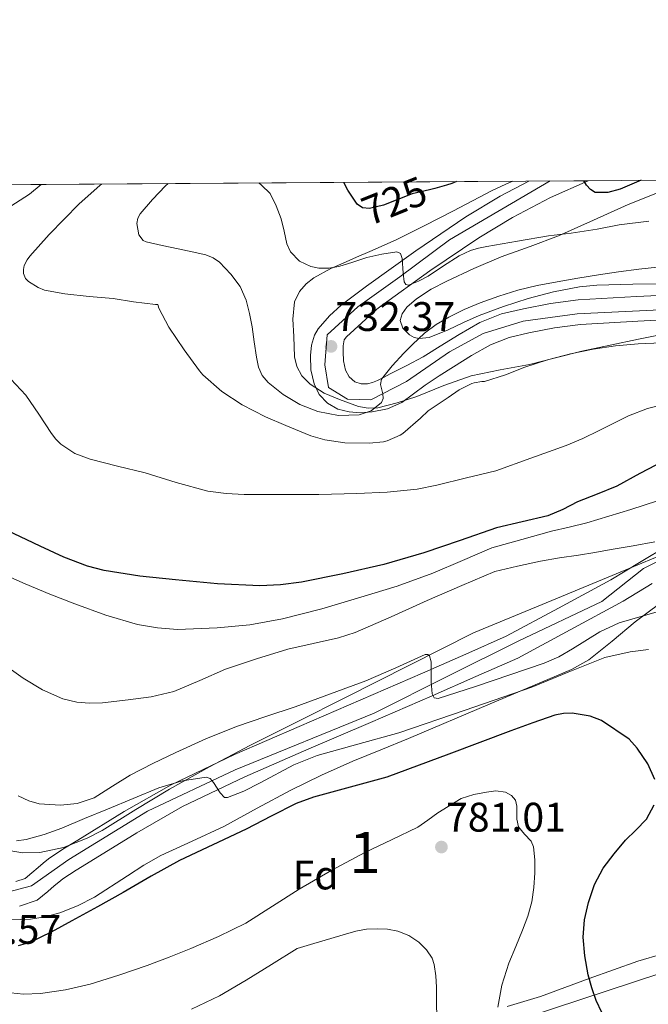
# Model space of a CAD drawing. Extents: x 546201 to 553066, y 719541 to 724217.
# Drawn here: x 547446 to 547598, y 723977 to 724217 of the extents above; entities that cross this region are included whole.
import ezdxf
from ezdxf.enums import TextEntityAlignment as Align

# ---------------------------------------------------------------- set-up
doc = ezdxf.new("R2010")
doc.units = 0
doc.header["$MEASUREMENT"] = 0
for name, pattern in [('DGN Style 3', [113.9376, 81.384, -32.5536]), ('DGN Style 4', [130.29578400000003, 65.1072, -32.5536, 0.081384, -32.5536]), ('DGN Style 5', [56.9688, 24.4152, -32.5536]), ('DGN Style 7', [162.76800000000003, 73.2456, -32.5536, 24.4152, -32.5536])]:
    doc.linetypes.add(name, pattern=pattern)
for name, color, linetype in [('Nivel 21', 7, 'Continuous'), ('Nivel 22', 7, 'Continuous'), ('Nivel 23', 7, 'Continuous'), ('Nivel 32', 7, 'Continuous'), ('Nivel 35', 7, 'Continuous'), ('Nivel 37', 7, 'Continuous'), ('Nivel 4', 7, 'Continuous'), ('Nivel 41', 7, 'Continuous'), ('Nivel 48', 7, 'Continuous'), ('Nivel 49', 7, 'Continuous'), ('Nivel 5', 7, 'Continuous'), ('Nivel 54', 7, 'Continuous'), ('Nivel 57', 7, 'Continuous'), ('Nivel 61', 7, 'Continuous'), ('Nivel 7', 7, 'Continuous')]:
    doc.layers.add(name, color=color, linetype=linetype)
doc.styles.add('Style-arial', font='arial.shx', dxfattribs={"bigfont": 'arialbig.shx'})
doc.styles.add('Style-ariali', font='ariali.shx', dxfattribs={"bigfont": 'arialibig.shx'})
doc.styles.add('Style-arialn', font='arialn.shx', dxfattribs={"bigfont": 'arialnbig.shx'})

# ---------------------------------------------------------------- blocks, each defined once
blk = doc.blocks.new('5PATER')
at = {"layer": 'Nivel 7', "linetype": 'Continuous', "lineweight": 0}
h = blk.add_hatch(color=53, dxfattribs=at)
edge = h.paths.add_edge_path()
edge.add_ellipse((0, 0), major_axis=(-1.095731442945027, -1.110710700472634), ratio=0.9994222409660316, start_angle=0, end_angle=360)

msp = doc.modelspace()

# ---------------------------------------------------------------- linework, layer by layer
at = {"layer": 'Nivel 21', "color": 7, "linetype": 'Continuous', "lineweight": 13}
for points in [[(547569.4750000001, 724177.351, 725.8000000000001), (547562.513, 724173.679, 726.842), (547554.1140000001, 724168.6270000001, 727.95), (547541.967, 724160.4240000001, 729.569), (547529.9850000001, 724151.807, 731.082), (547523.848, 724147.2490000001, 731.688), (547520.9809999999, 724144.6440000001, 731.967), (547518.273, 724141.503, 732.314), (547517.3589999999, 724139.9340000001, 732.4970000000001), (547516.6669999999, 724137.47, 732.793), (547516.4169999999, 724134.959, 733.0980000000001), (547516.479, 724131.544, 733.557), (547517.2649999999, 724128.1270000001, 733.994), (547518.503, 724125.544, 734.082), (547520.497, 724123.375, 734.106), (547523.0560000001, 724121.9539999999, 734.318), (547525.777, 724121.2949999999, 734.522), (547528.5660000001, 724121.057, 734.6320000000001), (547531.345, 724121.263, 734.746), (547535.081, 724122.064, 735.0260000000001), (547538.5930000001, 724123.5989999999, 735.386), (547541.4610000001, 724125.7069999999, 735.912), (547544.273, 724127.807, 736.346), (547547.6769999999, 724130.0260000001, 736.51), (547551.105, 724132.223, 736.666), (547555.5390000001, 724134.9720000001, 736.898), (547560.0970000001, 724137.551, 737.13), (547564.642, 724139.355, 737.343), (547569.409, 724140.5109999999, 737.546), (547575.675, 724141.7409999999, 737.587), (547581.9850000001, 724142.5109999999, 737.546), (547595.933, 724143.327, 737.942), (547609.889, 724144.0150000001, 738.33)], [(547609.615, 724149.993, 738.33), (547595.611, 724149.3019999999, 737.942), (547581.4469999999, 724148.4739999999, 737.546), (547574.7350000001, 724147.655, 737.587), (547568.1270000001, 724146.3570000001, 737.546), (547562.824, 724145.0719999999, 737.343), (547557.5079999999, 724142.9610000001, 737.13), (547552.4879999999, 724140.121, 736.898), (547547.9140000001, 724137.2849999999, 736.666), (547544.429, 724135.051, 736.51), (547543.81, 724134.648, 736.482), (547539.7930000001, 724132.571, 735.5500000000001), (547535.777, 724130.4950000001, 734.826), (547534.2660000001, 724129.712, 734.787), (547532.7209999999, 724128.9269999999, 734.826), (547531.503, 724128.4569999999, 734.826), (547530.257, 724128.1429999999, 734.826), (547528.706, 724128.0689999999, 734.7040000000001), (547527.1529999999, 724128.6070000001, 734.426), (547525.7660000001, 724129.8330000001, 733.937), (547524.9450000001, 724131.439, 733.45), (547524.4299999999, 724133.6570000001, 733.1080000000001), (547524.337, 724135.871, 732.778), (547524.354, 724137.3430000001, 732.3960000000001), (547524.6159999999, 724138.76, 731.9830000000001), (547525.1370000001, 724139.5190000001, 731.8340000000001), (547528.8430000001, 724142.889, 731.508), (547532.55, 724146.2579999999, 731.182), (547533.5160000001, 724146.976, 731.082), (547545.389, 724155.514, 729.569), (547557.3330000001, 724163.5800000001, 727.95), (547565.453, 724168.4650000001, 726.842), (547574.696, 724173.3400000001, 725.4110000000001), (547583.8700000001, 724177.45, 723.974)], [(547603.3400000001, 724088.8859999999, 759.8870000000001), (547596.352, 724084.7139999999, 760.655), (547589.3929999999, 724080.4950000001, 761.322), (547576.6710000001, 724073.6370000001, 762.236), (547563.9480000001, 724066.7790000001, 763.149), (547554.121, 724062.4369999999, 763.986), (547543.601, 724057.7890000001, 764.8820000000001), (547528.622, 724051.318, 766.095), (547513.6170000001, 724044.909, 767.298), (547497.9369999999, 724038.0830000001, 769.2760000000001), (547482.561, 724030.733, 771.426), (547471.1529999999, 724024.2139999999, 772.513), (547459.9210000001, 724017.2609999999, 772.962), (547456.274, 724015.065, 772.921), (547452.7209999999, 724012.717, 772.818), (547451.449, 724011.703, 772.7520000000001), (547450.209, 724010.6529999999, 772.706), (547448.726, 724009.3119999999, 772.697), (547447.0889999999, 724007.9809999999, 772.69), (547444.8230000001, 724007.2069999999, 772.6800000000001)], [(547445.727, 724001.2110000001, 772.6800000000001), (547450.0260000001, 724002.679, 772.69), (547452.611, 724004.7820000001, 772.697), (547454.139, 724006.162, 772.706), (547455.237, 724007.0930000001, 772.7520000000001), (547456.2320000001, 724007.8859999999, 772.818), (547459.459, 724010.0179999999, 772.921), (547463.03, 724012.169, 772.962), (547474.2039999999, 724019.0860000001, 772.513), (547485.331, 724025.4439999999, 771.426), (547500.415, 724032.655, 769.2760000000001), (547515.98, 724039.4299999999, 767.298), (547530.977, 724045.8360000001, 766.095), (547545.99, 724052.3219999999, 764.8820000000001), (547556.5320000001, 724056.98, 763.986), (547566.787, 724061.5109999999, 763.149), (547579.51, 724068.3700000001, 762.236), (547592.3659999999, 724075.3, 761.322), (547599.4369999999, 724079.587, 760.655)]]:
    msp.add_polyline3d(points, dxfattribs=at)
at = {"layer": 'Nivel 22', "color": 30, "linetype": 'DGN Style 5', "lineweight": 30, "elevation": 725, "flags": 128}
msp.add_lwpolyline([(547546.618, 724175.565), (547545.3119999999, 724175.2150000001), (547541.125, 724174.2180000001), (547537.619, 724172.905), (547534.149, 724171.514), (547530.7069999999, 724170.6980000001), (547529.033, 724170.844), (547527.717, 724171.7220000001), (547527.0789999999, 724172.719)], dxfattribs=at)
at = {"layer": 'Nivel 23', "color": 7, "linetype": 'DGN Style 4', "lineweight": 0}
for points in [[(547574.656, 724177.3870000001, 725.4110000000001), (547550.1939999999, 724163.118, 728.648), (547538.1429999999, 724154.0789999999, 730.102), (547527.8640000001, 724146.8130000001, 731.453), (547520.423, 724139.9890000001, 732.245), (547519.892, 724132.7180000001, 733.308), (547520.7779999999, 724127.2209999999, 734.025), (547525.3859999999, 724124.3840000001, 734.415), (547531.057, 724124.2069999999, 734.9350000000001), (547539.7409999999, 724128.6400000001, 735.572), (547550.1969999999, 724135.9099999999, 736.719), (547558.3500000001, 724140.3430000001, 737.115), (547568.0970000001, 724143.358, 737.518), (547581.212, 724145.131, 737.549), (547599.6429999999, 724146.0179999999, 738.049), (547660.818, 724149.0449999999, 738.616), (547688.997, 724152.06, 738.5020000000001), (547709.2010000001, 724155.074, 738.368), (547729.4040000001, 724158.798, 738.924), (547760.327, 724168.7220000001, 741.034), (547771.8470000001, 724171.737, 741.441), (547778.7579999999, 724172.6240000001, 741.494), (547783.544, 724172.2690000001, 741.914)], [(547782.48, 724149.3940000001, 744.886), (547773.7960000001, 724144.074, 745.886), (547762.631, 724138.2220000001, 746.784), (547754.479, 724133.435, 747.413), (547744.0220000001, 724125.81, 748.295), (547731.439, 724118.007, 749.749), (547718.5020000001, 724109.1410000001, 751.0210000000001), (547712.476, 724106.4809999999, 751.549), (547705.033, 724103.821, 752.394), (547663.74, 724097.6140000001, 756.5260000000001), (547624.9280000001, 724091.763, 758.755), (547608.977, 724089.1030000001, 759.482), (547597.281, 724083.2509999999, 760.6510000000001), (547587.179, 724075.271, 761.605), (547566.9750000001, 724065.696, 763.013), (547549.9610000001, 724057.1840000001, 764.447), (547531.8840000001, 724048.1410000001, 765.966), (547498.092, 724034.389, 769.412), (547476.825, 724024.2820000001, 772.099), (547457.685, 724012.578, 772.917), (547448.6470000001, 724006.1939999999, 772.691), (547442.798, 724004.5989999999, 772.6460000000001)]]:
    msp.add_polyline3d(points, dxfattribs=at)
at = {"layer": 'Nivel 32', "color": 6, "linetype": 'DGN Style 7', "lineweight": 0}
msp.add_polyline3d([(546761.3589999999, 724171.7990000001, 808.508), (546909.108, 724104.1300000001, 804.027), (547291.716, 723921.105, 807.956), (547394.2660000001, 723943.9299999999, 800.125), (547531.916, 723962.1699999999, 789.24), (547668.655, 724006.8559999999, 758.541), (548213.6170000001, 724181.777, 744.909)], dxfattribs=at)
at = {"layer": 'Nivel 35', "color": 92, "linetype": 'DGN Style 3', "lineweight": 0}
for points in [[(547565.591, 724177.324, 732.018), (547563.8729999999, 724176.639, 732.202), (547560.55, 724175.0490000001, 732.968), (547555.798, 724172.557, 734.691), (547550.993, 724170.031, 736.138), (547544.146, 724166.5660000001, 737.149), (547537.2490000001, 724163.1030000001, 737.754), (547530.808, 724160.212, 737.466), (547527.547, 724158.8470000001, 737.26), (547524.3049999999, 724157.439, 737.45), (547521.327, 724156.1070000001, 738.211), (547517.182, 724153.854, 739.97), (547515.3430000001, 724152.389, 740.841), (547513.713, 724150.5590000001, 741.53), (547512.5249999999, 724148.0390000001, 742.057), (547512.1429999999, 724143.7890000001, 742.6850000000001), (547512.385, 724139.567, 743.53), (547512.533, 724134.672, 745.378), (547513.0549999999, 724132.2960000001, 746.388), (547514.3049999999, 724130.0150000001, 747.21), (547516.2860000001, 724127.9850000001, 747.855), (547519.7150000001, 724125.8759999999, 748.691), (547523.4890000001, 724124.287, 749.578), (547528.091, 724122.5900000001, 751.307), (547530.4070000001, 724122.162, 752.112), (547532.753, 724122.287, 752.458), (547537.4950000001, 724123.4909999999, 752.46), (547542.2250000001, 724125.0549999999, 752.442), (547548.7930000001, 724127.682, 752.4060000000001), (547555.409, 724130.047, 752.394), (547562.49, 724131.47, 752.964), (547569.585, 724132.7990000001, 753.802), (547575.9280000001, 724134.449, 754.301), (547582.2890000001, 724136.031, 754.778), (547589.169, 724137.5, 755.266), (547596.065, 724138.9269999999, 755.578), (547604.25, 724140.5800000001, 755.374)], [(547603.4890000001, 724152.3829999999, 742.666), (547594.7280000001, 724152.2860000001, 742.511), (547585.969, 724152.0630000001, 742.346), (547581.737, 724151.69, 742.182), (547575.4709999999, 724150.473, 741.7810000000001), (547569.2649999999, 724148.7990000001, 741.482), (547563.2749999999, 724146.8729999999, 741.407), (547557.3929999999, 724144.703, 741.402), (547553.595, 724142.9839999999, 741.5), (547549.841, 724141.183, 741.498), (547545.1950000001, 724139.3200000001, 741.206), (547542.7849999999, 724139.111, 741.032), (547541.602, 724139.3940000001, 740.944), (547540.449, 724140.0150000001, 740.8580000000001), (547538.8300000001, 724141.6429999999, 740.705), (547538.193, 724143.4709999999, 740.554), (547538.6429999999, 724145.1159999999, 740.511), (547539.825, 724146.6869999999, 740.474), (547542.158, 724148.746, 740.263), (547545.719, 724151.122, 739.8870000000001), (547549.5050000001, 724153.0549999999, 739.546), (547556.0800000001, 724156.119, 739.142), (547562.737, 724158.943, 738.714), (547569.73, 724161.45, 738.049), (547576.689, 724164.031, 737.386), (547585.139, 724167.869, 736.809), (547593.601, 724171.663, 736.234), (547601.125, 724174.639, 735.629)], [(547602.1969999999, 724086.736, 774.482), (547594.0009999999, 724083.311, 774.346), (547575.0009999999, 724075.462, 774.006), (547556.0009999999, 724067.6130000001, 773.666), (547540.473, 724059.781, 774.986)], [(547441.3130000001, 723997.837, 791.8580000000001), (547448.4199999999, 723998.05, 791.6700000000001), (547451.9780000001, 723998.638, 791.6030000000001), (547455.4890000001, 723999.6130000001, 791.474), (547459.814, 724001.31, 791.1510000000001), (547463.905, 724003.389, 790.818), (547471.9280000001, 724008.5819999999, 790.822), (547475.905, 724011.206, 790.889), (547480.017, 724013.565, 790.706), (547487.676, 724017.0630000001, 789.529), (547495.3289999999, 724020.5730000001, 788.306), (547503.483, 724025.0179999999, 787.496), (547511.665, 724029.405, 786.674), (547519.1089999999, 724033.0490000001, 785.821), (547526.689, 724036.429, 785.0740000000001), (547533.4569999999, 724039.213, 784.578), (547540.2250000001, 724041.997, 784.082), (547560.0249999999, 724050.342, 781.806), (547579.825, 724058.6869999999, 779.53), (547584.024, 724061.027, 778.905), (547589.6610000001, 724065.621, 777.731), (547595.2490000001, 724070.335, 776.618), (547601.274, 724074.784, 775.715)], [(547540.473, 724059.781, 774.986), (547524.9450000001, 724051.949, 776.306), (547513.2949999999, 724046.088, 777.794), (547501.6810000001, 724040.237, 779.538), (547491.868, 724035.0430000001, 780.788), (547482.129, 724029.6769999999, 781.986), (547473.9990000001, 724024.706, 782.964), (547465.777, 724019.5970000001, 783.538), (547462.128, 724017.712, 783.596), (547456.4410000001, 724015.521, 783.6), (547450.673, 724014.253, 783.554), (547446.412, 724014.202, 783.514), (547443.169, 724014.726, 783.4830000000001)], [(547690.2010000001, 724018.0260000001, 766.41), (547689.6229999999, 724017.8400000001, 766.415), (547679.3770000001, 724014.655, 766.522), (547671.828, 724012.392, 766.778), (547657.05, 724007.395, 767.3720000000001), (547653.4240000001, 724005.9280000001, 767.673), (547649.7930000001, 724004.591, 768.378), (547642.415, 724002.7139999999, 770.461), (547635.041, 724000.8470000001, 772.634), (547628.665, 723998.2380000001, 774.617), (547622.3049999999, 723995.7110000001, 776.538), (547615.199, 723993.5290000001, 778.4), (547608.081, 723991.3910000001, 780.218), (547602, 723989.625, 781.8100000000001), (547595.9210000001, 723987.8389999999, 783.402), (547584.0789999999, 723983.646, 786.576), (547572.257, 723979.263, 789.754), (547564.2209999999, 723976.8319999999, 791.659)]]:
    msp.add_polyline3d(points, dxfattribs=at)
at = {"layer": 'Nivel 4', "color": 30, "linetype": 'Continuous', "lineweight": 30, "flags": 128}
for points, elevation in [([(547527.0789999999, 724172.719), (547525.513, 724175.1640000001), (547524.524, 724177.0430000001)], 725), ([(547551.8330000001, 724177.23), (547550.717, 724176.781), (547549.477, 724176.3300000001), (547546.618, 724175.565)], 725), ([(547596.7609999999, 724177.5390000001), (547591.652, 724175.369), (547588.608, 724174.587), (547585.5730000001, 724174.5860000001), (547584.4180000001, 724175.273), (547583.4610000001, 724176.3940000001), (547582.8430000001, 724177.443)], 725), ([(547602.1499999999, 724109.3), (547596.443, 724106.301), (547590.854, 724103.236), (547586.077, 724101.335), (547581.3019999999, 724099.4280000001), (547577.7339999999, 724097.551), (547574.054, 724096.004), (547567.827, 724094.565), (547561.6000000001, 724093.1259999999), (547552.7760000001, 724090.078), (547543.952, 724087.03), (547534.219, 724084.2420000001), (547524.288, 724081.99), (547514.2050000001, 724079.959), (547509.1429999999, 724079.2949999999), (547504.064, 724079.03)], 750), ([(547504.064, 724079.03), (547493.827, 724079.4979999999), (547483.584, 724080.5020000001), (547474.915, 724081.4110000001), (547466.288, 724082.7420000001), (547462.2660000001, 724083.7919999999), (547456.4550000001, 724086.0360000001), (547450.7520000001, 724088.6780000001), (547442.733, 724092.473), (547438.9369999999, 724094.6680000001), (547435.456, 724097.318), (547432.2690000001, 724100.253)], 750), ([(547600.0360000001, 724031.986), (547598.3729999999, 724035.817), (547595.7660000001, 724039.588), (547593.8219999999, 724041.804), (547587.1259999999, 724046.3559999999), (547584.304, 724047.3859999999), (547579.977, 724048.152), (547577.8459999999, 724048.064), (547575.7820000001, 724047.588), (547570.436, 724045.7309999999), (547565.1100000001, 724043.7960000001), (547550.0349999999, 724038.165), (547534.96, 724032.534), (547526.0560000001, 724030.102), (547517.152, 724027.6699999999), (547512.913, 724026.148), (547506.8489999999, 724023.0730000001), (547500.8160000001, 724019.9099999999), (547492.692, 724016.163), (547484.608, 724012.3260000001), (547477.709, 724008.5020000001), (547470.896, 724004.5179999999), (547464.6769999999, 724001.0789999999), (547458.4480000001, 723997.6540000001), (547453.381, 723994.9480000001), (547448.2239999999, 723992.406), (547445.4040000001, 723991.5830000001)], 775), ([(547582.946, 723997.9029999999), (547583.942, 724002.132), (547585.4099999999, 724006.4750000001), (547587.5260000001, 724010.5), (547590.148, 724013.969), (547592.95, 724017.236), (547595.4750000001, 724019.7220000001), (547598.0220000001, 724022.4040000001), (547599.906, 724025.8389999999)], 775), ([(547587.1529999999, 723975.443), (547585.814, 723978.308), (547584.7139999999, 723981.4140000001), (547583.878, 723984.5959999999), (547583.0179999999, 723989.132), (547582.6140000001, 723993.6680000001), (547582.946, 723997.9029999999)], 775)]:
    msp.add_lwpolyline(points, dxfattribs=dict(at, elevation=elevation))
at = {"layer": 'Nivel 49', "color": 7, "linetype": 'Continuous', "lineweight": 0, "extrusion": (0.1585766218037906, 0.001089444856758187, 0.9873460731309979), "elevation": 88342.80799554999, "flags": 128}
msp.add_lwpolyline([(720398.4665462915, -544981.1397731695), (720398.4665462917, -545420.0276544173)], dxfattribs=at)
at = {"layer": 'Nivel 49', "color": 7, "linetype": 'Continuous', "lineweight": 0, "extrusion": (0.1258352920929986, 0.000865418125544068, 0.9920507700291038), "elevation": 70250.3114823859, "flags": 128}
msp.add_lwpolyline([(720394.4666984088, -548053.2807362212), (720394.4666984088, -548067.7914254535)], dxfattribs=at)
at = {"layer": 'Nivel 5', "color": 30, "linetype": 'Continuous', "lineweight": 0, "flags": 128}
for points, elevation in [([(547442.5120000001, 724170.5660000001), (547448.111, 724174.1969999999), (547450.969, 724176.537)], 745), ([(547601.6529999999, 724138.058), (547596.0050000001, 724137.8019999999), (547590.4850000001, 724137.3700000001), (547585.1089999999, 724136.554), (547579.5730000001, 724135.3700000001), (547574.0050000001, 724133.9299999999), (547568.5009999999, 724132.1540000001), (547563.797, 724130.2660000001), (547558.693, 724128.6340000001), (547558.021, 724128.6340000001), (547556.1969999999, 724128.362), (547555.5730000001, 724128.1540000001), (547552.533, 724126.6499999999), (547549.845, 724124.794), (547545.013, 724121.53), (547543.0930000001, 724119.8019999999), (547538.8049999999, 724116.074), (547538.165, 724115.658), (547535.013, 724114.25), (547534.101, 724114.0260000001), (547530.629, 724113.69), (547524.757, 724113.7860000001), (547519.8770000001, 724114.4739999999), (547516.517, 724115.514), (547510.3729999999, 724117.946), (547505.477, 724120.1059999999), (547499.8130000001, 724122.97), (547494.885, 724126.2180000001), (547490.2450000001, 724130.2820000001), (547489.477, 724131.2579999999), (547485.717, 724136.3459999999), (547481.973, 724141.882), (547479.5889999999, 724146.5220000001), (547479.3330000001, 724147.354), (547478.773, 724147.3700000001), (547473.4450000001, 724148.058), (547468.469, 724148.842), (547462.5970000001, 724149.3060000001), (547456.757, 724149.9780000001), (547451.7649999999, 724150.842), (547450.213, 724151.4820000001), (547447.861, 724152.9539999999), (547447.173, 724153.69), (547446.693, 724154.9380000001), (547446.693, 724155.8500000001), (547446.885, 724156.8260000001), (547447.541, 724158.2339999999), (547448.2450000001, 724159.1140000001), (547452.933, 724164.4099999999), (547456.533, 724168.138), (547460.213, 724171.834), (547465.237, 724176.2660000001), (547465.663, 724176.638)], 740), ([(547600.7239999999, 724156.422), (547596.1329999999, 724155.946), (547591.263, 724155.325), (547586.405, 724154.602), (547581.352, 724153.787), (547576.3090000001, 724152.906), (547571.507, 724151.959), (547566.7409999999, 724150.8260000001), (547562.158, 724149.409), (547557.6529999999, 724147.7380000001), (547553.773, 724146.1510000001), (547549.9890000001, 724144.3300000001), (547546.9280000001, 724142.5360000001), (547544.1329999999, 724140.378), (547542.6610000001, 724139.0179999999), (547541.2050000001, 724137.642), (547540.131, 724136.6130000001), (547539.061, 724135.578), (547536.236, 724132.493), (547533.669, 724129.21), (547533.3840000001, 724127.9269999999), (547533.949, 724125.6680000001), (547534.0430000001, 724124.561), (547533.621, 724123.578), (547531.1089999999, 724121.5419999999), (547528.213, 724120.5860000001), (547523.179, 724120.416), (547518.1969999999, 724121.402), (547513.852, 724123.085), (547509.7490000001, 724125.4979999999), (547506.101, 724128.4380000001), (547504.6880000001, 724130.1599999999), (547503.781, 724132.1699999999), (547503.506, 724133.3900000001), (547503.301, 724134.618), (547502.7520000001, 724138.274), (547502.1969999999, 724141.9299999999), (547501.5760000001, 724145.1840000001), (547500.773, 724148.4099999999), (547499.3030000001, 724151.729), (547497.077, 724154.746), (547494.3200000001, 724157.6429999999), (547492.7550000001, 724158.7390000001), (547490.997, 724159.4180000001), (547487.6300000001, 724160.169), (547484.2609999999, 724160.906), (547480.381, 724161.736), (547476.5009999999, 724162.5860000001), (547475.7220000001, 724162.9580000001), (547474.7379999999, 724164.2790000001), (547474.2309999999, 724167.0320000001), (547474.4469999999, 724168.361), (547474.997, 724169.4180000001), (547478, 724172.8459999999), (547481.2050000001, 724176.1699999999), (547481.8330000001, 724176.7490000001)], 735), ([(547598.565, 724167.642), (547591.3970000001, 724166.6980000001), (547586.085, 724165.69), (547579.7490000001, 724164.73), (547574.1969999999, 724164.0260000001), (547566.709, 724162.7620000001), (547559.2209999999, 724161.4979999999), (547557.2069999999, 724161.0959999999), (547555.237, 724160.49), (547552.5260000001, 724159.1840000001), (547548.7409999999, 724156.733), (547544.9650000001, 724154.2660000001), (547542.6059999999, 724153.058), (547540.2450000001, 724152.1059999999), (547539.5249999999, 724152.2150000001), (547539.1699999999, 724152.9040000001), (547538.9310000001, 724154.963), (547538.692, 724158.514), (547538.2509999999, 724159.746), (547537.365, 724160.1540000001), (547533.7209999999, 724159.632), (547530.0689999999, 724158.7620000001), (547526.699, 724157.665), (547523.317, 724156.602), (547520.8859999999, 724156.186), (547518.4210000001, 724156.2339999999), (547516.469, 724156.6270000001), (547513.723, 724157.913), (547511.5730000001, 724160.138), (547510.6769999999, 724162.1229999999), (547510.034, 724165.1910000001), (547509.301, 724168.202), (547508.092, 724171.3090000001), (547506.581, 724174.298), (547504.4990000001, 724176.325), (547503.8330000001, 724176.9010000001)], 730), ([(547603.014, 724123.3319999999), (547598.2379999999, 724122.087), (547593.6540000001, 724120.308), (547590.0970000001, 724118.548), (547586.55, 724116.788), (547582.5590000001, 724114.8500000001), (547578.486, 724113.108), (547569.9550000001, 724110.0530000001), (547561.4240000001, 724106.9979999999), (547554.264, 724105.2380000001), (547547.104, 724103.4780000001), (547542.3090000001, 724102.5430000001), (547534.9990000001, 724101.8030000001), (547527.648, 724101.462), (547518.416, 724101.2479999999), (547509.1840000001, 724101.2380000001), (547500.317, 724101.233), (547495.889, 724101.459), (547491.4720000001, 724102.0700000001), (547483.7779999999, 724104.1410000001), (547476.2080000001, 724106.47), (547469.534, 724108.142), (547462.848, 724109.8300000001), (547459.1159999999, 724111.2110000001), (547455.744, 724113.4140000001), (547454.5249999999, 724114.6769999999), (547453.4720000001, 724116.054), (547450.4199999999, 724120.7579999999), (547447.2479999999, 724125.382), (547443.5889999999, 724129.2380000001)], 745), ([(547600.6880000001, 724099.6669999999), (547594.2620000001, 724097.6200000001), (547588.902, 724095.963), (547583.5260000001, 724094.3559999999), (547579.2239999999, 724093.315), (547574.9180000001, 724092.2919999999), (547567.7069999999, 724090.2849999999), (547560.496, 724088.2779999999), (547553.2960000001, 724085.206), (547546.0959999999, 724082.1340000001), (547537.4439999999, 724078.9820000001), (547528.6240000001, 724076.2620000001), (547519.165, 724073.493), (547509.584, 724071.03), (547501.696, 724069.6059999999), (547493.76, 724068.8060000001), (547484.061, 724068.4539999999), (547479.2080000001, 724068.7990000001), (547474.3999999999, 724069.6699999999), (547466.6610000001, 724071.9169999999), (547459.1359999999, 724074.662), (547453.091, 724077.0430000001), (547447.088, 724079.51), (547441.3929999999, 724082.0160000001)], 755), ([(547600.0860000001, 724089.7479999999), (547594.7760000001, 724088.7919999999), (547589.462, 724087.844), (547585.5020000001, 724087.162), (547581.5419999999, 724086.4839999999), (547576.8829999999, 724085.807), (547572.246, 724085.0120000001), (547566.719, 724083.7790000001), (547561.1910000001, 724082.5460000001), (547553.1840000001, 724079.102), (547544.72, 724075.462), (547535.986, 724071.5390000001), (547527.216, 724067.686), (547523.24, 724066.372), (547517.0760000001, 724065.034), (547510.9280000001, 724063.622), (547503.3160000001, 724061.307), (547495.76, 724058.8219999999), (547489.5050000001, 724056.0530000001), (547483.1840000001, 724053.3500000001), (547477.676, 724052.1200000001), (547472.0959999999, 724051.3659999999), (547465.875, 724050.632), (547462.757, 724050.53), (547459.6640000001, 724050.774), (547456.2069999999, 724051.611), (547451.2779999999, 724053.787), (547446.608, 724056.6140000001), (547439.962, 724061.3430000001)], 760), ([(547601.2, 724072.9070000001), (547591.382, 724070.068), (547586.6869999999, 724067.899), (547580.074, 724063.736), (547576.717, 724061.7820000001), (547573.1740000001, 724060.244), (547564.8430000001, 724057.413), (547556.5120000001, 724054.5819999999), (547551.9680000001, 724053.118), (547547.4240000001, 724051.6540000001), (547546.412, 724051.838), (547545.952, 724052.8300000001), (547545.7520000001, 724055.73), (547545.7450000001, 724060.5490000001), (547545.325, 724062.0719999999), (547544.899, 724062.389), (547544.288, 724062.3260000001), (547537.1329999999, 724059.155)], 765), ([(547598.55, 724063.588), (547594.0220000001, 724063.044), (547587.881, 724061.6499999999), (547579.0279999999, 724058.06), (547570.182, 724054.388), (547554.003, 724048.869), (547537.824, 724043.3500000001), (547527.9280000001, 724040.574), (547518.0320000001, 724037.798), (547512.362, 724035.592), (547504.1939999999, 724031.196), (547500.2139999999, 724029.1570000001), (547496.2720000001, 724027.622), (547495.534, 724027.6640000001), (547494.4199999999, 724028.754), (547492.8759999999, 724031.304), (547492.021, 724032.2679999999), (547491.024, 724032.5819999999), (547485.2790000001, 724031.696), (547479.52, 724029.99), (547473.2849999999, 724027.4140000001), (547467.0560000001, 724024.8219999999), (547461.538, 724022.4950000001), (547456.0160000001, 724020.166), (547451.699, 724018.621), (547447.2960000001, 724017.446), (547445.014, 724017.0970000001)], 770), ([(547537.1329999999, 724059.155), (547529.808, 724055.9739999999), (547521.25, 724052.7930000001), (547512.672, 724049.6699999999), (547505.5549999999, 724047.3060000001), (547498.4480000001, 724044.902), (547491.0050000001, 724041.8900000001), (547483.6799999999, 724038.5819999999), (547478.0930000001, 724035.8829999999), (547472.5760000001, 724033.0619999999), (547468.3130000001, 724030.3459999999), (547463.824, 724027.574), (547459.729, 724026.186), (547455.632, 724025.7660000001), (547450.5220000001, 724026.129), (547447.969, 724026.8300000001), (547445.4240000001, 724028.038)], 765), ([(547561.878, 723976.7239999999), (547562.878, 723982.05), (547564.5819999999, 723987.3640000001), (547566.2760000001, 723991.4010000001), (547567.942, 723995.3800000001), (547569.1640000001, 723998.773), (547570.166, 724002.26), (547570.672, 724005.807), (547570.8700000001, 724009.3640000001), (547570.935, 724012.517), (547570.598, 724015.6680000001), (547569.99, 724017.033), (547568.4029999999, 724018.7620000001), (547566.966, 724020.5), (547566.557, 724022.354), (547566.567, 724025.4909999999), (547566.217, 724026.943), (547565.2379999999, 724028.148), (547563.744, 724028.929), (547561.4240000001, 724029.212), (547559.1259999999, 724028.932), (547556.0460000001, 724028.3870000001), (547553.03, 724027.348), (547547.3019999999, 724023.892), (547544.899, 724022.149), (547542.496, 724020.406), (547536.064, 724017.334), (547529.632, 724014.2620000001), (547521.5530000001, 724009.97), (547513.648, 724005.3500000001), (547507.1869999999, 724001.2010000001), (547500.672, 723997.1259999999)], 780), ([(547500.672, 723997.1259999999), (547494.081, 723993.8400000001), (547487.3119999999, 723990.9340000001), (547482.0360000001, 723988.828), (547476.72, 723986.8219999999), (547469.8700000001, 723984.4780000001), (547462.896, 723982.3260000001), (547456.879, 723980.881), (547450.8319999999, 723980.054), (547446.6799999999, 723979.875), (547440.4110000001, 723980.5)], 780), ([(547547.1259999999, 723974.196), (547547.027, 723977.8670000001), (547546.9820000001, 723981.54), (547546.814, 723984.3119999999), (547546.4380000001, 723987.0760000001), (547545.932, 723988.6170000001), (547544.5700000001, 723990.656), (547542.71, 723992.4680000001), (547540.288, 723994.1429999999), (547537.622, 723995.172), (547535.142, 723995.6540000001), (547532.662, 723995.764), (547530.027, 723995.6140000001), (547527.398, 723995.156), (547524.341, 723994.288), (547521.334, 723993.396), (547517.243, 723992.165), (547513.152, 723990.9340000001), (547506.96, 723987.102), (547500.7679999999, 723983.27), (547494.2849999999, 723979.4210000001), (547487.4720000001, 723976.246)], 785)]:
    msp.add_lwpolyline(points, dxfattribs=dict(at, elevation=elevation))
at = {"layer": 'Nivel 54', "color": 9, "linetype": 'Continuous', "lineweight": 0}
for points in [[(547609.615, 724149.993, 738.33), (547595.611, 724149.3019999999, 737.942), (547581.4469999999, 724148.4739999999, 737.546), (547574.7350000001, 724147.655, 737.587), (547568.1270000001, 724146.3570000001, 737.546), (547562.824, 724145.0719999999, 737.343), (547557.5079999999, 724142.9610000001, 737.13), (547552.4879999999, 724140.121, 736.898), (547547.9140000001, 724137.2849999999, 736.666), (547544.429, 724135.051, 736.51), (547543.81, 724134.648, 736.482), (547539.7930000001, 724132.571, 735.5500000000001), (547535.777, 724130.4950000001, 734.826), (547534.2660000001, 724129.712, 734.787), (547532.7209999999, 724128.9269999999, 734.826), (547531.503, 724128.4569999999, 734.826), (547530.257, 724128.1429999999, 734.826), (547528.706, 724128.0689999999, 734.7040000000001), (547527.1529999999, 724128.6070000001, 734.426), (547525.7660000001, 724129.8330000001, 733.937), (547524.9450000001, 724131.439, 733.45), (547524.4299999999, 724133.6570000001, 733.1080000000001), (547524.337, 724135.871, 732.778), (547524.354, 724137.3430000001, 732.3960000000001), (547524.6159999999, 724138.76, 731.9830000000001), (547525.1370000001, 724139.5190000001, 731.8340000000001), (547528.8430000001, 724142.889, 731.508), (547532.55, 724146.2579999999, 731.182), (547533.5160000001, 724146.976, 731.082), (547545.389, 724155.514, 729.569), (547557.3330000001, 724163.5800000001, 727.95), (547565.453, 724168.4650000001, 726.842), (547574.696, 724173.3400000001, 725.4110000000001), (547583.8700000001, 724177.45, 723.974), (547569.4750000001, 724177.351, 725.8000000000001), (547562.513, 724173.679, 726.842), (547554.1140000001, 724168.6270000001, 727.95), (547541.967, 724160.4240000001, 729.569), (547529.9850000001, 724151.807, 731.082), (547523.848, 724147.2490000001, 731.688), (547520.9809999999, 724144.6440000001, 731.967), (547518.273, 724141.503, 732.314), (547517.3589999999, 724139.9340000001, 732.4970000000001), (547516.6669999999, 724137.47, 732.793), (547516.4169999999, 724134.959, 733.0980000000001), (547516.479, 724131.544, 733.557), (547517.2649999999, 724128.1270000001, 733.994), (547518.503, 724125.544, 734.082), (547520.497, 724123.375, 734.106), (547523.0560000001, 724121.9539999999, 734.318), (547525.777, 724121.2949999999, 734.522), (547528.5660000001, 724121.057, 734.6320000000001), (547531.345, 724121.263, 734.746), (547535.081, 724122.064, 735.0260000000001), (547538.5930000001, 724123.5989999999, 735.386), (547541.4610000001, 724125.7069999999, 735.912), (547544.273, 724127.807, 736.346), (547547.6769999999, 724130.0260000001, 736.51), (547551.105, 724132.223, 736.666), (547555.5390000001, 724134.9720000001, 736.898), (547560.0970000001, 724137.551, 737.13), (547564.642, 724139.355, 737.343), (547569.409, 724140.5109999999, 737.546), (547575.675, 724141.7409999999, 737.587), (547581.9850000001, 724142.5109999999, 737.546), (547595.933, 724143.327, 737.942), (547609.889, 724144.0150000001, 738.33)], [(547603.3400000001, 724088.8859999999, 759.8870000000001), (547596.352, 724084.7139999999, 760.655), (547589.3929999999, 724080.4950000001, 761.322), (547576.6710000001, 724073.6370000001, 762.236), (547563.9480000001, 724066.7790000001, 763.149), (547554.121, 724062.4369999999, 763.986), (547543.601, 724057.7890000001, 764.8820000000001), (547528.622, 724051.318, 766.095), (547513.6170000001, 724044.909, 767.298), (547497.9369999999, 724038.0830000001, 769.2760000000001), (547482.561, 724030.733, 771.426), (547471.1529999999, 724024.2139999999, 772.513), (547459.9210000001, 724017.2609999999, 772.962), (547456.274, 724015.065, 772.921), (547452.7209999999, 724012.717, 772.818), (547451.449, 724011.703, 772.7520000000001), (547450.209, 724010.6529999999, 772.706), (547448.726, 724009.3119999999, 772.697), (547447.0889999999, 724007.9809999999, 772.69), (547444.8230000001, 724007.2069999999, 772.6800000000001)], [(547445.727, 724001.2110000001, 772.6800000000001), (547450.0260000001, 724002.679, 772.69), (547452.611, 724004.7820000001, 772.697), (547454.139, 724006.162, 772.706), (547455.237, 724007.0930000001, 772.7520000000001), (547456.2320000001, 724007.8859999999, 772.818), (547459.459, 724010.0179999999, 772.921), (547463.03, 724012.169, 772.962), (547474.2039999999, 724019.0860000001, 772.513), (547485.331, 724025.4439999999, 771.426), (547500.415, 724032.655, 769.2760000000001), (547515.98, 724039.4299999999, 767.298), (547530.977, 724045.8360000001, 766.095), (547545.99, 724052.3219999999, 764.8820000000001), (547556.5320000001, 724056.98, 763.986), (547566.787, 724061.5109999999, 763.149), (547579.51, 724068.3700000001, 762.236), (547592.3659999999, 724075.3, 761.322), (547599.4369999999, 724079.587, 760.655)]]:
    msp.add_polyline3d(points, dxfattribs=at)
at = {"layer": 'Nivel 57', "color": 92, "linetype": 'DGN Style 3', "lineweight": 0}
for points in [[(547604.25, 724140.5800000001, 755.374), (547596.065, 724138.9269999999, 755.578), (547589.169, 724137.5, 755.266), (547582.2890000001, 724136.031, 754.778), (547575.9280000001, 724134.449, 754.301), (547569.585, 724132.7990000001, 753.802), (547562.49, 724131.47, 752.964), (547555.409, 724130.047, 752.394), (547548.7930000001, 724127.682, 752.4060000000001), (547542.2250000001, 724125.0549999999, 752.442), (547537.4950000001, 724123.4909999999, 752.46), (547532.753, 724122.287, 752.458), (547530.4070000001, 724122.162, 752.112), (547528.091, 724122.5900000001, 751.307), (547523.4890000001, 724124.287, 749.578), (547519.7150000001, 724125.8759999999, 748.691), (547516.2860000001, 724127.9850000001, 747.855), (547514.3049999999, 724130.0150000001, 747.21), (547513.0549999999, 724132.2960000001, 746.388), (547512.533, 724134.672, 745.378), (547512.385, 724139.567, 743.53), (547512.1429999999, 724143.7890000001, 742.6850000000001), (547512.5249999999, 724148.0390000001, 742.057), (547513.713, 724150.5590000001, 741.53), (547515.3430000001, 724152.389, 740.841), (547517.182, 724153.854, 739.97), (547521.327, 724156.1070000001, 738.211), (547524.3049999999, 724157.439, 737.45), (547527.547, 724158.8470000001, 737.26), (547530.808, 724160.212, 737.466), (547537.2490000001, 724163.1030000001, 737.754), (547544.146, 724166.5660000001, 737.149), (547550.993, 724170.031, 736.138), (547555.798, 724172.557, 734.691), (547560.55, 724175.0490000001, 732.968), (547563.8729999999, 724176.639, 732.202), (547565.591, 724177.324, 732.018), (547132.267, 724174.3470000001, 801.617)], [(547601.125, 724174.639, 735.629), (547593.601, 724171.663, 736.234), (547585.139, 724167.869, 736.809), (547576.689, 724164.031, 737.386), (547569.73, 724161.45, 738.049), (547562.737, 724158.943, 738.714), (547556.0800000001, 724156.119, 739.142), (547549.5050000001, 724153.0549999999, 739.546), (547545.719, 724151.122, 739.8870000000001), (547542.158, 724148.746, 740.263), (547539.825, 724146.6869999999, 740.474), (547538.6429999999, 724145.1159999999, 740.511), (547538.193, 724143.4709999999, 740.554), (547538.8300000001, 724141.6429999999, 740.705), (547540.449, 724140.0150000001, 740.8580000000001), (547541.602, 724139.3940000001, 740.944), (547542.7849999999, 724139.111, 741.032), (547545.1950000001, 724139.3200000001, 741.206), (547549.841, 724141.183, 741.498), (547553.595, 724142.9839999999, 741.5), (547557.3929999999, 724144.703, 741.402), (547563.2749999999, 724146.8729999999, 741.407), (547569.2649999999, 724148.7990000001, 741.482), (547575.4709999999, 724150.473, 741.7810000000001), (547581.737, 724151.69, 742.182), (547585.969, 724152.0630000001, 742.346), (547594.7280000001, 724152.2860000001, 742.511), (547603.4890000001, 724152.3829999999, 742.666)], [(547443.169, 724014.726, 783.4830000000001), (547446.412, 724014.202, 783.514), (547450.673, 724014.253, 783.554), (547456.4410000001, 724015.521, 783.6), (547462.128, 724017.712, 783.596), (547465.777, 724019.5970000001, 783.538), (547473.9990000001, 724024.706, 782.964), (547482.129, 724029.6769999999, 781.986), (547491.868, 724035.0430000001, 780.788), (547501.6810000001, 724040.237, 779.538), (547513.2949999999, 724046.088, 777.794), (547524.9450000001, 724051.949, 776.306), (547540.473, 724059.781, 774.986), (547556.0009999999, 724067.6130000001, 773.666), (547575.0009999999, 724075.462, 774.006), (547594.0009999999, 724083.311, 774.346), (547602.1969999999, 724086.736, 774.482)], [(547601.274, 724074.784, 775.715), (547595.2490000001, 724070.335, 776.618), (547589.6610000001, 724065.621, 777.731), (547584.024, 724061.027, 778.905), (547579.825, 724058.6869999999, 779.53), (547560.0249999999, 724050.342, 781.806), (547540.2250000001, 724041.997, 784.082), (547533.4569999999, 724039.213, 784.578), (547526.689, 724036.429, 785.0740000000001), (547519.1089999999, 724033.0490000001, 785.821), (547511.665, 724029.405, 786.674), (547503.483, 724025.0179999999, 787.496), (547495.3289999999, 724020.5730000001, 788.306), (547487.676, 724017.0630000001, 789.529), (547480.017, 724013.565, 790.706), (547475.905, 724011.206, 790.889), (547471.9280000001, 724008.5819999999, 790.822), (547463.905, 724003.389, 790.818), (547459.814, 724001.31, 791.1510000000001), (547455.4890000001, 723999.6130000001, 791.474), (547451.9780000001, 723998.638, 791.6030000000001), (547448.4199999999, 723998.05, 791.6700000000001), (547441.3130000001, 723997.837, 791.8580000000001)], [(547564.2209999999, 723976.8319999999, 791.659), (547572.257, 723979.263, 789.754), (547584.0789999999, 723983.646, 786.576), (547595.9210000001, 723987.8389999999, 783.402), (547602, 723989.625, 781.8100000000001)]]:
    msp.add_polyline3d(points, dxfattribs=at)
at = {"layer": 'Nivel 61', "color": 7, "linetype": 'Continuous', "lineweight": 0, "flags": 128}
msp.add_lwpolyline([(546201.0800000001, 724167.95), (549615.6699999999, 724191.4099999999), (553030.26, 724216.55), (553047.95, 721903.28), (553065.6399999999, 719590.06), (549648.77, 719564.9199999999), (546231.8999999999, 719541.49), (546216.5, 721854.72)], close=True, dxfattribs=at)

# ---------------------------------------------------------------- block references
at = {"layer": 'Nivel 7', "color": 53, "linetype": 'Continuous', "lineweight": 0}
for p in [(547521.3970000001, 724137.1939999999, 732.368), (547548.213, 724015.594, 781.008)]:
    msp.add_blockref('5PATER', p, dxfattribs=at)

# ---------------------------------------------------------------- texts
at = {"layer": 'Nivel 37', "color": 92, "linetype": 'Continuous', "lineweight": 0, "style": 'Style-arial'}
msp.add_text('Fd', height=7.000002, dxfattribs=at).set_placement((547517.6529673103, 724008.8020009999, 779.984), align=Align.MIDDLE_CENTER)
at = {"layer": 'Nivel 41', "color": 7, "linetype": 'Continuous', "lineweight": 0, "style": 'Style-ariali'}
msp.add_text('725', height=7.000002, rotation=21.84409957775152, dxfattribs=at).set_placement((547536.7570331392, 724172.558653428, 725), align=Align.MIDDLE_CENTER)
at = {"layer": 'Nivel 41', "color": 7, "linetype": 'Continuous', "lineweight": 0, "style": 'Style-arial'}
for s, p in [('732.37', (547522.429, 724140.9439999999, 732.368)), ('781.01', (547549.3160000001, 724019.344, 781.008)), ('772.57', (547426.6939999999, 723992.094, 772.568))]:
    msp.add_text(s, height=7.000002, dxfattribs=at).set_placement(p)
at = {"layer": 'Nivel 48', "color": 92, "linetype": 'Continuous', "lineweight": 0, "style": 'Style-arialn'}
msp.add_text('1', height=10.000002, dxfattribs=at).set_placement((547529.6321957277, 724014.2620009999, 780), align=Align.MIDDLE_CENTER)

doc.saveas('drawing.dxf')
